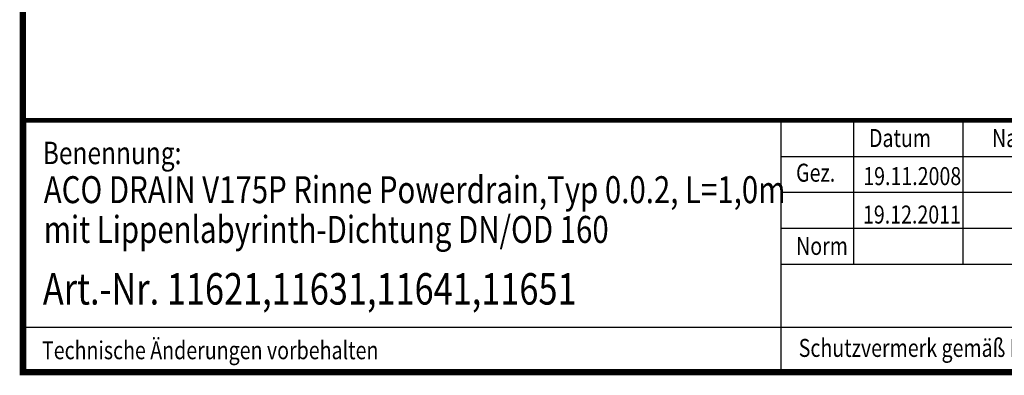
# Model space of a CAD drawing. Extents: x 126 to 2077, y 26 to 2964.
# Drawn here: x 126 to 1222, y 26 to 422 of the extents above; entities that cross this region are included whole.
import ezdxf

# ---------------------------------------------------------------- set-up
doc = ezdxf.new("R2010")
doc.units = 0
doc.header["$LTSCALE"] = 10
doc.header["$MEASUREMENT"] = 0
doc.linetypes.add('AUSGEZOGEN', pattern=[0])
for name, color, linetype in [('AM_BOR', 7, 'CONTINUOUS'), ('DUENN-18', 94, 'CONTINUOUS'), ('KOPF', 12, 'AUSGEZOGEN'), ('TEXT25', 3, 'CONTINUOUS'), ('TEXT35', 132, 'CONTINUOUS')]:
    doc.layers.add(name, color=color, linetype=linetype)
doc.styles.add('TEXT20', font='isocp3.shx', dxfattribs={"width": 0.8, "height": 2})
doc.styles.add('TEXT25', font='isocp3.shx', dxfattribs={"width": 0.8, "height": 2.5})
doc.styles.add('TEXT35', font='isocp3.shx', dxfattribs={"width": 0.8, "height": 3.5})

# ---------------------------------------------------------------- blocks, each defined once
blk = doc.blocks.new('RA_A4_AM')
at = {"layer": 'KOPF', "const_width": 0.7}
blk.add_lwpolyline([(207.31, 3), (13, 3), (13, 44), (13, 296), (207.3, 296), (207.3, 44), (207.3, 3)], dxfattribs=at)
blk = doc.blocks.new('SF_WEB')
at = {"layer": 'KOPF'}
for p, q in [((-193.99, 28.02), (-193.99, 0.02)), ((-109.97, 28.02), (-109.97, 0.02)), ((-101.87, 28.02), (-101.87, 12.02)), ((-89.7, 28.02), (-89.7, 12.02)), ((-109.97, 24.02), (-77.09, 24.02)), ((-109.97, 20.02), (-77.09, 20.02)), ((-109.99, 16.02), (0, 16.02)), ((-109.97, 16.02), (-77.09, 16.02)), ((-109.97, 12.02), (-77.09, 12.02)), ((-109.97, 12.02), (-77.09, 12.02)), ((-193.99, 5.02), (0, 5.02))]:
    blk.add_line(p, q, dxfattribs=at)
at = {"layer": 'KOPF', "const_width": 0.5}
blk.add_lwpolyline([(-193.99, 28.02), (0, 28.02)], dxfattribs=at)
at = {"layer": 'DUENN-18', "oblique": 7, "width": 0.8}
for s, height, style, p in [('Datum', 2, 'TEXT20', (-100.15, 25.06)), ('Name', 2, 'TEXT20', (-86.46, 25.06)), ('Benennung:', 2.5, 'TEXT25', (-192.08, 23.15)), ('Gez.', 2, 'TEXT20', (-108.26, 21.2)), ('Norm', 2, 'TEXT20', (-108.26, 13.05)), ('Technische Änderungen vorbehalten', 2, 'TEXT20', (-192.17, 1.44)), ('Schutzvermerk gemäß DIN 34', 2, 'TEXT20', (-107.97, 1.7))]:
    blk.add_text(s, height=height, dxfattribs=dict(at, style=style)).set_placement(p)
at = {"layer": 'TEXT25', "width": 0.8}
for tag, p, height, style in [('F9', (-100.79, 20.82), 2, 'TEXT20'), ('F8', (-87.9, 20.73), 2, 'TEXT20'), ('F52', (-87.92, 16.76), 2, 'TEXT20'), ('F53', (-100.82, 16.54), 2, 'TEXT20'), ('F11', (-63.07, 1.78), 2.5, 'TEXT25')]:
    blk.add_attdef(tag, p, '', height=height, dxfattribs=dict(at, style=style))
at = {"layer": 'TEXT35', "style": 'TEXT35', "width": 0.8}
for tag, p, height in [('F2', (-191.97, 18.81), 3), ('F3', (-191.97, 14.39), 3), ('F13', (-192.07, 7.52), 3.5), ('F1', (-72.31, 7.56), 3.5)]:
    blk.add_attdef(tag, p, '', height=height, dxfattribs=at)

msp = doc.modelspace()

# ---------------------------------------------------------------- block references
at = {"layer": 'AM_BOR', "xscale": 10, "yscale": 10, "zscale": 10}
msp.add_blockref('RA_A4_AM', (0, 0), dxfattribs=at)
at = {"layer": 'AM_BOR'}
ref = msp.add_blockref('SF_WEB', (2073, 30), dxfattribs=dict(at, xscale=10, yscale=10, zscale=10))
ref.add_attrib('F2', 'ACO DRAIN V175P Rinne Powerdrain,Typ 0.0.2, L=1,0m', (153.3, 218.1), dxfattribs={"layer": 'TEXT35', "height": 30, "style": 'TEXT35', "width": 0.8})
ref.add_attrib('F3', 'mit Lippenlabyrinth-Dichtung DN/OD 160', (153.3, 173.9), dxfattribs={"layer": 'TEXT35', "height": 30, "style": 'TEXT35', "width": 0.8})
ref.add_attrib('F53', '19.12.2011', (1064.8, 195.4), dxfattribs={"layer": 'TEXT25', "height": 20, "style": 'TEXT20', "width": 0.8})
ref.add_attrib('F9', '19.11.2008', (1065.1, 238.2), dxfattribs={"layer": 'TEXT25', "height": 20, "style": 'TEXT20', "width": 0.8})
ref.add_attrib('F13', 'Art.-Nr. 11621,11631,11641,11651', (152.3, 105.2), dxfattribs={"layer": 'TEXT35', "height": 35, "style": 'TEXT35', "width": 0.8})

doc.saveas('drawing.dxf')
